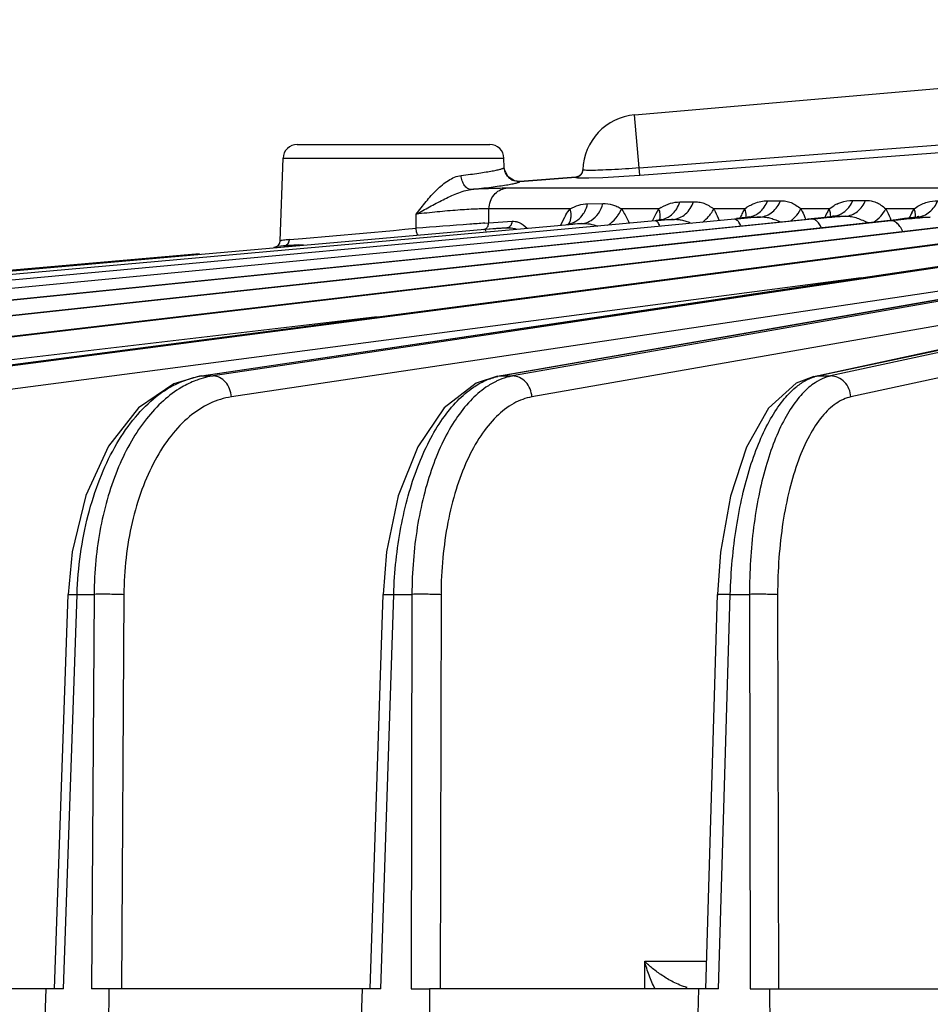
# Model space of a CAD drawing. Units: inches. Extents: x 0 to 17, y 0 to 11.
# Drawn here: x 1.9 to 2.5, y 1.1 to 1.7 of the extents above; entities that cross this region are included whole.
import ezdxf

# ---------------------------------------------------------------- set-up
doc = ezdxf.new("R2010")
doc.units = ezdxf.units.IN
doc.header["$LTSCALE"] = 0.935
doc.header["$MEASUREMENT"] = 0
doc.layers.add('7_ALL_FEATURES', color=7, linetype='CONTINUOUS')

msp = doc.modelspace()

# ---------------------------------------------------------------- linework, layer by layer
at = {"layer": '7_ALL_FEATURES', "color": 7, "linetype": 'CONTINUOUS'}
for p, q in [((2.26882, 1.65517), (2.98765, 1.71805)), ((2.04585, 1.63562), (2.17319, 1.63562)), ((2.27224, 1.61541), (2.5022, 1.63283)), ((2.03466, 1.57213), (2.03656, 1.62664)), ((2.1827, 1.62045), (2.18249, 1.62664)), ((2.19302, 1.61122), (2.22989, 1.61401)), ((2.3398, 1.58715), (2.33614, 1.58671)), ((2.34282, 1.58754), (2.3398, 1.58715)), ((2.34282, 1.58754), (2.34333, 1.58761)), ((2.38761, 1.58674), (2.38297, 1.58626)), ((2.39219, 1.58726), (2.38761, 1.58674)), ((2.39607, 1.58774), (2.39219, 1.58726)), ((2.39923, 1.58817), (2.39607, 1.58774)), ((2.39923, 1.58817), (2.39973, 1.58824)), ((2.4472, 1.58667), (2.44302, 1.5862)), ((2.45124, 1.58718), (2.4472, 1.58667)), ((2.45452, 1.58763), (2.45124, 1.58718)), ((2.45452, 1.58763), (2.45551, 1.58778)), ((1.35751, 1.48275), (2.38297, 1.58626)), ((1.48525, 1.48274), (2.44302, 1.5862)), ((1.63292, 1.48273), (2.50365, 1.5851)), ((1.79889, 1.4827), (2.56615, 1.58285)), ((2.17746, 1.58008), (2.17279, 1.57967)), ((2.18437, 1.58067), (2.17746, 1.58008)), ((2.22562, 1.58334), (2.22572, 1.58343)), ((2.28525, 1.58539), (2.28248, 1.58514)), ((2.28467, 1.58579), (2.28509, 1.58585)), ((2.28654, 1.58621), (2.28509, 1.58585)), ((2.28643, 1.58611), (2.28654, 1.58621)), ((2.1699, 1.57942), (1.07146, 1.48277)), ((1.98132, 1.48267), (2.63204, 1.57932)), ((2.17279, 1.57967), (2.1699, 1.57942)), ((2.03498, 1.56853), (2.03292, 1.56837)), ((2.03681, 1.56866), (2.03498, 1.56853)), ((2.04029, 1.56892), (2.04091, 1.56896)), ((1.9813, 1.56349), (1.17861, 1.49327)), ((2.17815, 1.4826), (2.64078, 1.56334)), ((2.38729, 1.48251), (2.76386, 1.56323)), ((2.17815, 1.4826), (2.16413, 1.47799)), ((2.38715, 1.48248), (2.37563, 1.47802)), ((1.89724, 1.36665), (1.89463, 1.33857)), ((1.8856, 1.078), (1.89463, 1.33857)), ((2.09411, 1.078), (2.1026, 1.33854)), ((2.31579, 1.078), (2.32364, 1.33851)), ((1.89141, 1.078), (1.72485, 1.078)), ((1.87685, 0.98687), (1.88001, 1.078)), ((1.92141, 1.078), (1.91001, 1.078)), ((1.92141, 1.078), (1.92083, 0.98687)), ((2.10116, 1.078), (1.92149, 1.078)), ((2.08599, 0.98687), (2.08895, 1.078)), ((2.12107, 1.078), (2.13327, 1.078)), ((2.13327, 1.078), (2.13306, 0.98687)), ((2.32415, 1.078), (2.13334, 1.078)), ((2.30853, 0.98687), (2.31127, 1.078)), ((2.34515, 1.078), (2.35802, 1.078)), ((2.35802, 1.078), (2.35818, 0.98687)), ((2.35808, 1.078), (2.55793, 1.078))]:
    msp.add_line(p, q, dxfattribs=at)
at = {"layer": '7_ALL_FEATURES', "color": 9, "linetype": 'CONTINUOUS'}
for p, q in [((2.27188, 1.62017), (2.26882, 1.65517)), ((2.27188, 1.62017), (2.50182, 1.63791)), ((2.03656, 1.62664), (2.18249, 1.62664)), ((2.18268, 1.62041), (2.1827, 1.62045)), ((2.27224, 1.61541), (2.27188, 1.62017)), ((2.18476, 1.61478), (2.18346, 1.61697)), ((2.22993, 1.61398), (2.193, 1.61118)), ((2.22989, 1.61401), (2.22993, 1.61398)), ((2.2346, 1.61894), (2.23464, 1.61891)), ((2.2386, 1.61359), (2.24791, 1.6139)), ((2.24791, 1.6139), (2.27224, 1.61541)), ((2.63586, 1.60671), (2.18373, 1.60671)), ((2.193, 1.61118), (2.19302, 1.61122)), ((2.17243, 1.5839), (2.17259, 1.59316)), ((2.22618, 1.59316), (2.17259, 1.59316)), ((2.23774, 1.59644), (2.24787, 1.59668)), ((2.28486, 1.59316), (2.26008, 1.59316)), ((2.28299, 1.59003), (2.28486, 1.59316)), ((2.29873, 1.59772), (2.30776, 1.59786)), ((2.34154, 1.59316), (2.321, 1.59316)), ((2.34154, 1.59316), (2.34299, 1.59418)), ((2.35673, 1.59847), (2.36519, 1.59854)), ((2.37688, 1.59014), (2.3787, 1.59316)), ((2.39733, 1.59316), (2.3787, 1.59316)), ((2.39733, 1.59316), (2.40037, 1.59523)), ((2.41311, 1.59874), (2.42138, 1.59874)), ((2.45341, 1.59316), (2.43479, 1.59316)), ((2.45189, 1.59044), (2.45341, 1.59316)), ((2.45341, 1.59316), (2.45509, 1.59433)), ((2.12444, 1.58031), (2.12451, 1.58961)), ((2.21996, 1.58249), (2.22262, 1.58774)), ((2.28063, 1.58533), (2.28299, 1.59003)), ((2.33777, 1.58689), (2.34353, 1.5876)), ((2.34247, 1.58741), (2.3425, 1.58932)), ((2.34333, 1.58761), (2.34353, 1.5876)), ((2.34353, 1.5876), (2.34778, 1.58768)), ((2.34778, 1.58768), (2.35202, 1.58776)), ((2.38332, 1.58627), (2.39571, 1.58766)), ((2.39834, 1.58797), (2.3983, 1.58954)), ((2.39973, 1.58824), (2.39998, 1.58823)), ((2.39998, 1.58823), (2.40825, 1.58823)), ((2.44354, 1.58623), (2.4558, 1.58776)), ((2.45435, 1.58753), (2.45436, 1.58945)), ((2.45551, 1.58778), (2.4558, 1.58776)), ((2.4558, 1.58776), (2.46417, 1.5876)), ((2.22809, 1.58292), (1.1088, 1.48277)), ((2.28248, 1.58514), (1.17025, 1.48277)), ((2.33471, 1.58623), (1.25514, 1.48277)), ((1.35787, 1.48277), (2.38332, 1.58627)), ((2.38618, 1.58627), (1.36253, 1.48277)), ((1.48578, 1.48277), (2.44354, 1.58623)), ((2.43818, 1.58529), (1.49126, 1.48277)), ((1.63367, 1.48277), (2.50438, 1.58514)), ((2.49204, 1.58323), (1.63991, 1.48277)), ((1.79992, 1.48277), (2.56716, 1.58292)), ((2.54918, 1.58), (1.80685, 1.48277)), ((2.117, 1.57962), (2.12444, 1.58031)), ((2.16978, 1.58371), (2.17243, 1.5839)), ((2.16989, 1.57964), (2.18437, 1.58067)), ((2.17243, 1.5839), (2.18788, 1.585)), ((2.22891, 1.58316), (2.23402, 1.58344)), ((2.28509, 1.58585), (2.28524, 1.58585)), ((2.28524, 1.58585), (2.28978, 1.58602)), ((2.28978, 1.58602), (2.29432, 1.58619)), ((2.33909, 1.58215), (2.33771, 1.58439)), ((2.38297, 1.58626), (2.38332, 1.58627)), ((2.44302, 1.5862), (2.44354, 1.58623)), ((1.98271, 1.48277), (2.63339, 1.57942)), ((2.04073, 1.57285), (2.04942, 1.57367)), ((2.04942, 1.57367), (2.10952, 1.57892)), ((2.10952, 1.57892), (2.117, 1.57962)), ((2.84604, 1.57942), (2.39827, 1.48277)), ((2.03465, 1.57209), (2.03533, 1.57219)), ((2.0467, 1.56932), (2.04029, 1.56892)), ((2.53145, 1.56349), (1.99026, 1.48277)), ((2.18004, 1.48277), (2.64259, 1.56349)), ((2.64823, 1.56349), (2.18812, 1.48277)), ((2.38974, 1.48277), (2.76631, 1.56349)), ((2.85942, 1.56562), (2.41165, 1.46897)), ((2.41842, 1.54759), (1.81815, 1.46897)), ((2.54358, 1.54969), (2.00239, 1.46897)), ((2.66106, 1.54969), (2.20094, 1.46897)), ((2.0988, 1.52185), (1.65026, 1.46897)), ((1.98136, 1.48267), (1.98271, 1.48277)), ((1.98271, 1.48277), (1.99026, 1.48277)), ((2.17823, 1.48262), (2.18004, 1.48277)), ((2.18004, 1.48277), (2.18812, 1.48277)), ((2.38729, 1.48251), (2.38974, 1.48277)), ((2.38974, 1.48277), (2.39827, 1.48277)), ((1.89141, 1.078), (1.90044, 1.33858)), ((1.89463, 1.33857), (1.90044, 1.33858)), ((1.90044, 1.33858), (1.91168, 1.33858)), ((1.91168, 1.33858), (1.91001, 1.078)), ((1.93136, 1.33833), (1.9297, 1.078)), ((2.10116, 1.078), (2.10965, 1.33858)), ((2.1026, 1.33854), (2.10965, 1.33858)), ((2.10965, 1.33858), (2.12168, 1.33858)), ((2.12168, 1.33858), (2.12107, 1.078)), ((2.14093, 1.33833), (2.14032, 1.078)), ((2.32415, 1.078), (2.332, 1.33858)), ((2.332, 1.33858), (2.3447, 1.33858)), ((2.3447, 1.33858), (2.34515, 1.078)), ((2.36331, 1.33833), (2.36376, 1.078)), ((2.27547, 1.078), (2.27548, 1.09628)), ((2.27548, 1.09628), (2.31634, 1.09628)), ((2.30272, 1.07843), (2.30346, 1.07897))]:
    msp.add_line(p, q, dxfattribs=at)
at = {"layer": '7_ALL_FEATURES', "color": 7, "linetype": 'CONTINUOUS'}
for points in [[(2.19302, 1.61122), (2.18941, 1.61163), (2.18533, 1.61419), (2.183, 1.6184), (2.1827, 1.62045)], [(2.2346, 1.61894), (2.23393, 1.61656), (2.23201, 1.61466), (2.22989, 1.61401)], [(2.34436, 1.5878), (2.34448, 1.58789), (2.34333, 1.58761)], [(2.40055, 1.58838), (2.40071, 1.58848), (2.39972, 1.58824)], [(2.45637, 1.58795), (2.45648, 1.58803), (2.45551, 1.58778)], [(2.45642, 1.58799), (2.45645, 1.58802), (2.45552, 1.58778)], [(1.98132, 1.48266), (1.9643, 1.47766), (1.94098, 1.46173), (1.92111, 1.43643), (1.90624, 1.40389), (1.89724, 1.36665)], [(2.16413, 1.47799), (2.14306, 1.46181), (2.12549, 1.43607), (2.11267, 1.40355), (2.10491, 1.36655), (2.1026, 1.33854)], [(2.37563, 1.47802), (2.35734, 1.46148), (2.3427, 1.43571), (2.33209, 1.40331), (2.32563, 1.36644), (2.32364, 1.33851)]]:
    msp.add_lwpolyline(points, dxfattribs=at)
for centre, radius, start, end in [((2.27209, 1.61781), 0.0375, 95, 178.26586), ((2.04585, 1.62632), 0.0093, 90, 178), ((2.17319, 1.62632), 0.0093, 2, 90), ((2.44749, 0.40743), 1.18418, 95.04402, 95.46479), ((2.46215, 0.2409), 1.35136, 94.67448, 95.04269), ((2.47104, 0.74481), 0.84573, 95.24341, 95.75883), ((2.49087, 0.52559), 1.06585, 94.44626, 95.22823), ((2.45208, -0.92102), 2.51394, 94.97605, 95.11164), ((2.23729, 1.97566), 0.39275, 276.63252, 277.0115), ((2.44171, -0.1483), 1.74073, 94.85702, 95.15675), ((2.03016, 1.57229), 0.0045, 275.00038, 358), ((2.09837, 0.74531), 0.82565, 94.03385, 94.27607), ((1.994, 2.22317), 0.65589, 273.76099, 273.8971), ((1.98514, 2.35085), 0.78387, 273.90921, 274.03459), ((1.93047, 3.12119), 1.55616, 274.06964, 274.40237)]:
    msp.add_arc(centre, radius, start, end, dxfattribs=at)
at = {"layer": '7_ALL_FEATURES', "color": 9, "linetype": 'CONTINUOUS'}
for centre, radius, start, end in [((2.1923, 1.62078), 0.00963, 218.53723, 232.9582), ((2.19224, 1.62072), 0.00955, 233.00586, 248.62951), ((2.30192, 1.56832), 0.03013, 121.19943, 124.47961), ((2.39463, 1.56165), 0.06174, 149.3147, 152.24003), ((2.35779, 1.57202), 0.02665, 119.2129, 123.74287), ((2.45304, 1.56084), 0.06441, 149.87794, 152.24039), ((2.41322, 1.57346), 0.02528, 115.47792, 120.56273), ((2.41834, 1.54972), 0.08828, 154.48525, 155.03211), ((2.40821, 1.55458), 0.07705, 152.28836, 154.50485), ((2.34215, 1.60128), 0.01375, 275.76039, 279.15243), ((2.471, 1.55164), 0.08459, 153.27989, 154.87693), ((2.46062, 1.55683), 0.07299, 152.22938, 153.25129), ((2.36361, 1.84332), 0.25767, 277.15744, 278.11368), ((2.51499, 0.86158), 0.72778, 95.08911, 95.69072), ((2.52704, 1.55078), 0.08498, 152.96929, 154.72195), ((2.53127, 0.67527), 0.9148, 94.20641, 95.06967), ((2.51621, 1.55625), 0.07285, 152.00753, 152.93156), ((2.87462, -8.10003), 9.70937, 94.22127, 94.43131), ((2.45191, -2.38785), 3.98157, 94.06335, 94.20539), ((2.50016, 1.01182), 0.5768, 95.70427, 96.16806), ((2.05691, 1.4308), 0.14302, 98.39601, 98.6765), ((2.04838, 1.48821), 0.08499, 96.02191, 98.35682), ((2.04959, 1.47736), 0.0959, 95.30185, 96.0622), ((1.99054, 1.4302), 0.05315, 98.46637, 99.86289), ((2.1868, 1.44412), 0.03924, 99.92398, 102.31821), ((2.39544, 1.4563), 0.02708, 102.14708, 106.65922)]:
    msp.add_arc(centre, radius, start, end, dxfattribs=at)
for points, knots in [([(2.1542, 1.61518), (2.15625, 1.61543), (2.16015, 1.61593), (2.16566, 1.6167), (2.17048, 1.61743), (2.17454, 1.61811), (2.17743, 1.61868), (2.17932, 1.61911), (2.18043, 1.6194), (2.18131, 1.61966), (2.18198, 1.61991), (2.18242, 1.62014), (2.18264, 1.62032), (2.18268, 1.62041)], [0, 0, 0, 0, 0.213336, 0.405478, 0.573672, 0.715942, 0.830611, 0.877195, 0.916429, 0.948215, 0.97256, 0.989611, 1, 1, 1, 1]), ([(2.18346, 1.61697), (2.18334, 1.61724), (2.18293, 1.61835), (2.18271, 1.61953), (2.18268, 1.62041)], [0, 0, 0, 0, 0.251852, 1, 1, 1, 1]), ([(2.27188, 1.62017), (2.26577, 1.6197), (2.25711, 1.61913), (2.24646, 1.61866), (2.24193, 1.61854), (2.23995, 1.61854)], [0, 0, 0, 0, 0.575026, 0.814312, 1, 1, 1, 1]), ([(2.12451, 1.58961), (2.12666, 1.59241), (2.13093, 1.59794), (2.13667, 1.60447), (2.1417, 1.60906), (2.14679, 1.61281), (2.15121, 1.61481), (2.1542, 1.61518)], [0, 0, 0, 0, 0.264683, 0.524511, 0.651089, 0.773852, 1, 1, 1, 1]), ([(2.16077, 1.60595), (2.15998, 1.60594), (2.15823, 1.60653), (2.15623, 1.60865), (2.15479, 1.61165), (2.15431, 1.61396), (2.1542, 1.61518)], [0, 0, 0, 0, 0.192978, 0.425483, 0.700812, 1, 1, 1, 1]), ([(2.22993, 1.61398), (2.23, 1.61391), (2.23027, 1.61383), (2.23077, 1.61374), (2.23152, 1.61366), (2.2325, 1.61361), (2.23372, 1.61357), (2.23577, 1.61355), (2.23743, 1.61357), (2.2386, 1.61359)], [0, 0, 0, 0, 0.032938, 0.092069, 0.178214, 0.291291, 0.430916, 0.596233, 1, 1, 1, 1]), ([(2.23206, 1.61463), (2.23281, 1.61506), (2.23411, 1.61632), (2.23461, 1.61805), (2.23464, 1.61891)], [0, 0, 0, 0, 0.500094, 1, 1, 1, 1]), ([(2.23995, 1.61854), (2.23924, 1.61854), (2.23798, 1.61854), (2.23652, 1.61859), (2.23563, 1.61867), (2.23517, 1.61873), (2.23485, 1.6188), (2.23469, 1.61887), (2.23464, 1.61891)], [0, 0, 0, 0, 0.401482, 0.70391, 0.816597, 0.903225, 0.963974, 1, 1, 1, 1]), ([(2.16077, 1.60595), (2.16309, 1.6062), (2.1675, 1.6067), (2.17373, 1.60747), (2.17918, 1.6082), (2.18378, 1.60889), (2.18705, 1.60945), (2.1892, 1.60988), (2.19044, 1.61017), (2.19144, 1.61043), (2.1922, 1.61068), (2.1927, 1.61091), (2.19295, 1.61108), (2.193, 1.61118)], [0, 0, 0, 0, 0.213913, 0.40649, 0.574968, 0.717385, 0.832075, 0.878612, 0.91775, 0.949381, 0.973489, 0.990183, 1, 1, 1, 1]), ([(2.18373, 1.60671), (2.18042, 1.60671), (2.17276, 1.60652), (2.16511, 1.60618), (2.16077, 1.60595)], [0, 0, 0, 0, 0.432436, 1, 1, 1, 1]), ([(2.17259, 1.59316), (2.17264, 1.59484), (2.17327, 1.59816), (2.17566, 1.60249), (2.17928, 1.60559), (2.18226, 1.60656), (2.18373, 1.60671)], [0, 0, 0, 0, 0.265091, 0.522071, 0.766387, 1, 1, 1, 1]), ([(2.193, 1.61118), (2.19264, 1.61115), (2.1912, 1.61113), (2.18976, 1.61143), (2.18876, 1.61182)], [0, 0, 0, 0, 0.248924, 1, 1, 1, 1]), ([(2.12451, 1.58961), (2.12743, 1.59125), (2.13331, 1.5945), (2.14074, 1.59844), (2.14679, 1.6014), (2.15137, 1.60342), (2.156, 1.60509), (2.15918, 1.6058), (2.16077, 1.60595)], [0, 0, 0, 0, 0.251534, 0.504609, 0.63108, 0.756869, 0.880725, 1, 1, 1, 1]), ([(2.17259, 1.59316), (2.17126, 1.59318), (2.16832, 1.59316), (2.16144, 1.59293), (2.15139, 1.59229), (2.1383, 1.59115), (2.12915, 1.59016), (2.12451, 1.58961)], [0, 0, 0, 0, 0.082647, 0.183251, 0.427738, 0.709167, 1, 1, 1, 1]), ([(2.22262, 1.58774), (2.2229, 1.58823), (2.22399, 1.59009), (2.2252, 1.59189), (2.22618, 1.59316)], [0, 0, 0, 0, 0.259812, 1, 1, 1, 1]), ([(2.22618, 1.59316), (2.22799, 1.59419), (2.23175, 1.59578), (2.23578, 1.59639), (2.23774, 1.59644)], [0, 0, 0, 0, 0.515361, 1, 1, 1, 1]), ([(2.22682, 1.58786), (2.22685, 1.58828), (2.2269, 1.59007), (2.22658, 1.59186), (2.22618, 1.59316)], [0, 0, 0, 0, 0.239592, 1, 1, 1, 1]), ([(2.23489, 1.58977), (2.23522, 1.59026), (2.23648, 1.59234), (2.23734, 1.59465), (2.23774, 1.59644)], [0, 0, 0, 0, 0.246392, 1, 1, 1, 1]), ([(2.24009, 1.5855), (2.24201, 1.58667), (2.24543, 1.59001), (2.24731, 1.59437), (2.24787, 1.59668)], [0, 0, 0, 0, 0.485858, 1, 1, 1, 1]), ([(2.24787, 1.59668), (2.24996, 1.59673), (2.25317, 1.59635), (2.25719, 1.59481), (2.25911, 1.59374), (2.26008, 1.59316)], [0, 0, 0, 0, 0.488791, 0.736338, 1, 1, 1, 1]), ([(2.25741, 1.58827), (2.25769, 1.58866), (2.25875, 1.59019), (2.2596, 1.59186), (2.26008, 1.59316)], [0, 0, 0, 0, 0.258228, 1, 1, 1, 1]), ([(2.26008, 1.59316), (2.26057, 1.59247), (2.26252, 1.58948), (2.2641, 1.58626), (2.26518, 1.58375)], [0, 0, 0, 0, 0.235641, 1, 1, 1, 1]), ([(2.28575, 1.58879), (2.28574, 1.58915), (2.28564, 1.59064), (2.28526, 1.5921), (2.28486, 1.59316)], [0, 0, 0, 0, 0.238683, 1, 1, 1, 1]), ([(2.28631, 1.59409), (2.28825, 1.59527), (2.29229, 1.59703), (2.29665, 1.59768), (2.29873, 1.59772)], [0, 0, 0, 0, 0.521107, 1, 1, 1, 1]), ([(2.29432, 1.58619), (2.2958, 1.58633), (2.29877, 1.58713), (2.30269, 1.58966), (2.30583, 1.59333), (2.30724, 1.5963), (2.30776, 1.59786)], [0, 0, 0, 0, 0.237408, 0.48176, 0.736055, 1, 1, 1, 1]), ([(2.29566, 1.59185), (2.296, 1.59228), (2.29727, 1.59409), (2.29822, 1.59613), (2.29873, 1.59772)], [0, 0, 0, 0, 0.246333, 1, 1, 1, 1]), ([(2.30776, 1.59786), (2.30893, 1.59788), (2.31125, 1.59774), (2.31466, 1.5969), (2.31793, 1.59532), (2.31995, 1.59391), (2.321, 1.59316)], [0, 0, 0, 0, 0.245728, 0.484522, 0.730333, 1, 1, 1, 1]), ([(2.31853, 1.58906), (2.31878, 1.58938), (2.31973, 1.59067), (2.32052, 1.59207), (2.321, 1.59316)], [0, 0, 0, 0, 0.259123, 1, 1, 1, 1]), ([(2.321, 1.59316), (2.32134, 1.59257), (2.32272, 1.59009), (2.32391, 1.58751), (2.32473, 1.58552)], [0, 0, 0, 0, 0.240128, 1, 1, 1, 1]), ([(2.3425, 1.58932), (2.34248, 1.58964), (2.34231, 1.59095), (2.34192, 1.59223), (2.34154, 1.59316)], [0, 0, 0, 0, 0.238568, 1, 1, 1, 1]), ([(2.34478, 1.59528), (2.34575, 1.59583), (2.34951, 1.5976), (2.35369, 1.59845), (2.35673, 1.59847)], [0, 0, 0, 0, 0.268066, 1, 1, 1, 1]), ([(2.34897, 1.5893), (2.3494, 1.58954), (2.3511, 1.59057), (2.35259, 1.59194), (2.35356, 1.59308)], [0, 0, 0, 0, 0.245997, 1, 1, 1, 1]), ([(2.35202, 1.58776), (2.35343, 1.5879), (2.35626, 1.58864), (2.36005, 1.59096), (2.36315, 1.59434), (2.36462, 1.59708), (2.36519, 1.59854)], [0, 0, 0, 0, 0.238112, 0.482809, 0.736802, 1, 1, 1, 1]), ([(2.35356, 1.59308), (2.35389, 1.59348), (2.35517, 1.59513), (2.35616, 1.597), (2.35673, 1.59847)], [0, 0, 0, 0, 0.246418, 1, 1, 1, 1]), ([(2.36519, 1.59854), (2.3664, 1.59855), (2.36879, 1.59839), (2.37229, 1.59741), (2.37561, 1.5956), (2.37763, 1.59399), (2.3787, 1.59316)], [0, 0, 0, 0, 0.244603, 0.480822, 0.725898, 1, 1, 1, 1]), ([(2.3787, 1.59316), (2.37899, 1.59261), (2.38017, 1.59033), (2.38119, 1.58797), (2.38192, 1.58616)], [0, 0, 0, 0, 0.241855, 1, 1, 1, 1]), ([(2.3983, 1.58954), (2.39826, 1.58983), (2.39808, 1.59107), (2.3977, 1.59228), (2.39733, 1.59316)], [0, 0, 0, 0, 0.238752, 1, 1, 1, 1]), ([(2.39998, 1.58823), (2.40183, 1.58842), (2.40558, 1.58959), (2.40861, 1.59206), (2.40989, 1.59353)], [0, 0, 0, 0, 0.489886, 1, 1, 1, 1]), ([(2.40235, 1.59628), (2.40324, 1.59671), (2.40667, 1.5981), (2.4104, 1.59874), (2.41311, 1.59874)], [0, 0, 0, 0, 0.268001, 1, 1, 1, 1]), ([(2.40825, 1.58823), (2.40964, 1.58837), (2.41243, 1.58909), (2.41619, 1.59135), (2.41929, 1.59464), (2.42079, 1.59732), (2.42138, 1.59874)], [0, 0, 0, 0, 0.238358, 0.48326, 0.73719, 1, 1, 1, 1]), ([(2.40989, 1.59353), (2.41022, 1.59391), (2.41151, 1.59551), (2.41252, 1.59732), (2.41311, 1.59874)], [0, 0, 0, 0, 0.246543, 1, 1, 1, 1]), ([(2.42138, 1.59874), (2.42259, 1.59874), (2.42497, 1.59856), (2.42845, 1.59754), (2.43173, 1.59566), (2.43372, 1.59401), (2.43479, 1.59316)], [0, 0, 0, 0, 0.243771, 0.479104, 0.724214, 1, 1, 1, 1]), ([(2.42655, 1.58434), (2.42834, 1.58549), (2.43152, 1.58808), (2.43395, 1.59142), (2.43479, 1.59316)], [0, 0, 0, 0, 0.524349, 1, 1, 1, 1]), ([(2.43479, 1.59316), (2.43509, 1.59257), (2.43631, 1.59013), (2.43736, 1.58761), (2.43811, 1.58567)], [0, 0, 0, 0, 0.241731, 1, 1, 1, 1]), ([(2.45436, 1.58945), (2.45433, 1.58976), (2.45416, 1.59103), (2.45378, 1.59226), (2.45341, 1.59316)], [0, 0, 0, 0, 0.239004, 1, 1, 1, 1]), ([(2.45509, 1.59433), (2.4562, 1.59506), (2.45849, 1.59634), (2.46315, 1.59804), (2.4668, 1.59856), (2.46913, 1.59854)], [0, 0, 0, 0, 0.268391, 0.527207, 1, 1, 1, 1]), ([(2.4558, 1.58776), (2.45722, 1.58791), (2.46007, 1.58864), (2.4639, 1.59096), (2.46704, 1.59433), (2.46855, 1.59708), (2.46913, 1.59854)], [0, 0, 0, 0, 0.238171, 0.483147, 0.737226, 1, 1, 1, 1]), ([(2.22541, 1.58334), (2.22581, 1.584), (2.22646, 1.58547), (2.22675, 1.58705), (2.22682, 1.58786)], [0, 0, 0, 0, 0.490031, 1, 1, 1, 1]), ([(2.22997, 1.58499), (2.23045, 1.58529), (2.23233, 1.58661), (2.23392, 1.58834), (2.23489, 1.58977)], [0, 0, 0, 0, 0.245291, 1, 1, 1, 1]), ([(2.25097, 1.58224), (2.2516, 1.58265), (2.254, 1.58436), (2.2561, 1.5865), (2.25741, 1.58827)], [0, 0, 0, 0, 0.253942, 1, 1, 1, 1]), ([(2.28524, 1.58585), (2.28573, 1.5859), (2.28772, 1.5862), (2.28964, 1.58695), (2.29095, 1.5877)], [0, 0, 0, 0, 0.247465, 1, 1, 1, 1]), ([(2.28535, 1.5858), (2.28542, 1.58604), (2.28568, 1.58701), (2.28577, 1.58803), (2.28575, 1.58879)], [0, 0, 0, 0, 0.243573, 1, 1, 1, 1]), ([(2.29095, 1.5877), (2.2914, 1.58796), (2.29316, 1.5891), (2.29469, 1.59059), (2.29566, 1.59185)], [0, 0, 0, 0, 0.24571, 1, 1, 1, 1]), ([(2.31364, 1.58435), (2.31411, 1.58469), (2.31589, 1.58609), (2.31749, 1.58773), (2.31853, 1.58906)], [0, 0, 0, 0, 0.256202, 1, 1, 1, 1]), ([(2.34434, 1.58771), (2.34474, 1.58777), (2.34634, 1.5881), (2.34789, 1.58871), (2.34897, 1.5893)], [0, 0, 0, 0, 0.247753, 1, 1, 1, 1]), ([(2.35202, 1.58776), (2.35318, 1.58782), (2.35548, 1.58776), (2.35886, 1.58703), (2.36213, 1.58581), (2.36431, 1.58492), (2.36544, 1.58449)], [0, 0, 0, 0, 0.249286, 0.492282, 0.740722, 1, 1, 1, 1]), ([(2.3717, 1.58504), (2.3722, 1.58541), (2.37411, 1.58691), (2.37581, 1.58869), (2.37688, 1.59014)], [0, 0, 0, 0, 0.258724, 1, 1, 1, 1]), ([(2.40825, 1.58823), (2.40954, 1.58829), (2.41213, 1.58816), (2.41589, 1.58712), (2.41954, 1.58557), (2.42203, 1.58454), (2.42332, 1.58406)], [0, 0, 0, 0, 0.24646, 0.487494, 0.737898, 1, 1, 1, 1]), ([(2.12572, 1.57599), (2.12565, 1.57599), (2.12549, 1.57608), (2.12532, 1.57634), (2.12513, 1.57673), (2.12488, 1.57751), (2.12462, 1.57872), (2.12448, 1.57975), (2.12443, 1.58031)], [0, 0, 0, 0, 0.042385, 0.108291, 0.202582, 0.324441, 0.635965, 1, 1, 1, 1]), ([(2.16892, 1.57957), (2.16955, 1.57963), (2.17083, 1.58014), (2.17167, 1.58121), (2.17195, 1.58182)], [0, 0, 0, 0, 0.48473, 1, 1, 1, 1]), ([(2.17195, 1.58182), (2.17203, 1.58198), (2.1723, 1.58264), (2.17242, 1.58336), (2.17243, 1.5839)], [0, 0, 0, 0, 0.247399, 1, 1, 1, 1]), ([(2.18437, 1.58067), (2.185, 1.58073), (2.18628, 1.58124), (2.18711, 1.58231), (2.1874, 1.58292)], [0, 0, 0, 0, 0.484732, 1, 1, 1, 1]), ([(2.18437, 1.58067), (2.18491, 1.58071), (2.18711, 1.58073), (2.18928, 1.58024), (2.19084, 1.57972)], [0, 0, 0, 0, 0.247932, 1, 1, 1, 1]), ([(2.1874, 1.58292), (2.18748, 1.58308), (2.18775, 1.58374), (2.18787, 1.58446), (2.18788, 1.585)], [0, 0, 0, 0, 0.247399, 1, 1, 1, 1]), ([(2.18788, 1.585), (2.18855, 1.58504), (2.18946, 1.585), (2.19034, 1.58482), (2.19056, 1.58476)], [0, 0, 0, 0, 0.748025, 1, 1, 1, 1]), ([(2.19056, 1.58476), (2.1912, 1.58461), (2.19388, 1.58368), (2.19616, 1.58188), (2.19771, 1.58038)], [0, 0, 0, 0, 0.232932, 1, 1, 1, 1]), ([(2.2238, 1.58288), (2.22434, 1.58293), (2.2265, 1.58327), (2.22858, 1.58413), (2.22997, 1.58499)], [0, 0, 0, 0, 0.24727, 1, 1, 1, 1]), ([(2.23401, 1.58344), (2.23454, 1.58349), (2.23667, 1.58382), (2.23871, 1.58465), (2.24009, 1.5855)], [0, 0, 0, 0, 0.247334, 1, 1, 1, 1]), ([(2.23403, 1.58344), (2.23577, 1.58357), (2.23936, 1.58332), (2.24277, 1.58233), (2.2445, 1.58182)], [0, 0, 0, 0, 0.493565, 1, 1, 1, 1]), ([(2.28383, 1.5845), (2.28372, 1.5846), (2.28334, 1.58492), (2.28284, 1.58514), (2.28248, 1.58514)], [0, 0, 0, 0, 0.291309, 1, 1, 1, 1]), ([(2.28548, 1.58205), (2.28524, 1.58255), (2.28478, 1.58342), (2.28416, 1.58421), (2.28383, 1.5845)], [0, 0, 0, 0, 0.55708, 1, 1, 1, 1]), ([(2.29432, 1.58619), (2.29535, 1.58625), (2.2974, 1.58623), (2.30043, 1.58571), (2.3034, 1.58481), (2.30536, 1.5841), (2.30636, 1.58375)], [0, 0, 0, 0, 0.249374, 0.494434, 0.742906, 1, 1, 1, 1]), ([(2.33771, 1.58439), (2.33728, 1.58492), (2.33643, 1.58579), (2.33524, 1.58623), (2.33471, 1.58623)], [0, 0, 0, 0, 0.561933, 1, 1, 1, 1]), ([(2.38982, 1.58443), (2.38929, 1.58498), (2.3882, 1.58587), (2.38681, 1.58627), (2.38618, 1.58627)], [0, 0, 0, 0, 0.543639, 1, 1, 1, 1]), ([(2.39214, 1.58092), (2.39198, 1.58126), (2.39134, 1.58252), (2.39053, 1.5837), (2.38982, 1.58443)], [0, 0, 0, 0, 0.272278, 1, 1, 1, 1]), ([(2.44196, 1.58384), (2.44139, 1.58428), (2.4402, 1.585), (2.43883, 1.58529), (2.43818, 1.58529)], [0, 0, 0, 0, 0.526792, 1, 1, 1, 1]), ([(2.44585, 1.57831), (2.44539, 1.57943), (2.44432, 1.58146), (2.44279, 1.58319), (2.44196, 1.58384)], [0, 0, 0, 0, 0.534429, 1, 1, 1, 1]), ([(2.17064, 1.57813), (2.17053, 1.57846), (2.17038, 1.57889), (2.17011, 1.57932), (2.16996, 1.57942), (2.1699, 1.57942)], [0, 0, 0, 0, 0.678624, 0.878061, 1, 1, 1, 1]), ([(1.90044, 1.33858), (1.90074, 1.34748), (1.90224, 1.36508), (1.90722, 1.39059), (1.91475, 1.41432), (1.92461, 1.43552), (1.9365, 1.45355), (1.95012, 1.46785), (1.96511, 1.47793), (1.97605, 1.48163), (1.98143, 1.48257)], [0, 0, 0, 0, 0.151493, 0.299533, 0.44103, 0.573678, 0.695753, 0.806627, 0.90719, 1, 1, 1, 1]), ([(1.99026, 1.48277), (1.98958, 1.48267), (1.98686, 1.48221), (1.98418, 1.48153), (1.9822, 1.48092)], [0, 0, 0, 0, 0.24803, 1, 1, 1, 1]), ([(2.00239, 1.46897), (2.00227, 1.47078), (2.00147, 1.47431), (1.99879, 1.47885), (1.99491, 1.48197), (1.99176, 1.48277), (1.99026, 1.48277)], [0, 0, 0, 0, 0.271041, 0.532758, 0.775441, 1, 1, 1, 1]), ([(2.16227, 1.47531), (2.1648, 1.47702), (2.16998, 1.47995), (2.17563, 1.48184), (2.17843, 1.48246)], [0, 0, 0, 0, 0.515843, 1, 1, 1, 1]), ([(2.18812, 1.48277), (2.1874, 1.48264), (2.18448, 1.48205), (2.18164, 1.48111), (2.17956, 1.48025)], [0, 0, 0, 0, 0.246034, 1, 1, 1, 1]), ([(2.20094, 1.46897), (2.20084, 1.47078), (2.20001, 1.47434), (2.19717, 1.4789), (2.19302, 1.482), (2.18972, 1.48277), (2.18812, 1.48277)], [0, 0, 0, 0, 0.263988, 0.522233, 0.767528, 1, 1, 1, 1]), ([(2.39827, 1.48277), (2.39752, 1.48261), (2.39443, 1.4818), (2.3915, 1.48045), (2.38943, 1.47921)], [0, 0, 0, 0, 0.241337, 1, 1, 1, 1]), ([(2.41165, 1.46897), (2.41155, 1.47078), (2.41071, 1.47437), (2.40773, 1.47894), (2.40338, 1.48201), (2.39994, 1.48277), (2.39827, 1.48277)], [0, 0, 0, 0, 0.258385, 0.51385, 0.761231, 1, 1, 1, 1]), ([(1.9822, 1.48092), (1.98112, 1.48058), (1.97676, 1.47908), (1.97258, 1.47707), (1.96958, 1.47531)], [0, 0, 0, 0, 0.244834, 1, 1, 1, 1]), ([(2.17956, 1.48025), (2.17879, 1.47993), (2.17566, 1.47853), (2.17269, 1.47678), (2.17055, 1.47531)], [0, 0, 0, 0, 0.243133, 1, 1, 1, 1]), ([(2.37526, 1.47531), (2.37718, 1.4769), (2.3811, 1.47966), (2.3855, 1.48159), (2.38768, 1.48224)], [0, 0, 0, 0, 0.523058, 1, 1, 1, 1]), ([(2.38943, 1.47921), (2.38896, 1.47894), (2.38707, 1.47776), (2.38529, 1.47641), (2.384, 1.47531)], [0, 0, 0, 0, 0.241862, 1, 1, 1, 1]), ([(1.96958, 1.47531), (1.96526, 1.47279), (1.95682, 1.46648), (1.94569, 1.45441), (1.93582, 1.43964), (1.92741, 1.42251), (1.92062, 1.4034), (1.91562, 1.38272), (1.91251, 1.36094), (1.91173, 1.34608), (1.91168, 1.33858)], [0, 0, 0, 0, 0.09734, 0.203035, 0.317801, 0.441433, 0.573015, 0.711177, 0.854266, 1, 1, 1, 1]), ([(2.10965, 1.33858), (2.10988, 1.34608), (2.1109, 1.36093), (2.11408, 1.38268), (2.11884, 1.40333), (2.12506, 1.42241), (2.13261, 1.43951), (2.14133, 1.45426), (2.15104, 1.46632), (2.15846, 1.47274), (2.16227, 1.47531)], [0, 0, 0, 0, 0.149092, 0.295391, 0.436215, 0.569501, 0.693461, 0.806755, 0.90879, 1, 1, 1, 1]), ([(2.17055, 1.47531), (2.16682, 1.47274), (2.15957, 1.46632), (2.15018, 1.45425), (2.14186, 1.4395), (2.13478, 1.4224), (2.12909, 1.40331), (2.1249, 1.38266), (2.12232, 1.36091), (2.12171, 1.34607), (2.12168, 1.33858)], [0, 0, 0, 0, 0.090688, 0.192153, 0.304976, 0.428664, 0.56194, 0.703056, 0.84997, 1, 1, 1, 1]), ([(2.332, 1.33858), (2.33222, 1.34608), (2.3331, 1.3609), (2.33575, 1.38263), (2.33968, 1.40326), (2.34478, 1.42231), (2.35096, 1.43937), (2.35806, 1.45408), (2.36595, 1.46613), (2.37209, 1.47268), (2.37526, 1.47531)], [0, 0, 0, 0, 0.1534, 0.303537, 0.447345, 0.582389, 0.706497, 0.817934, 0.915727, 1, 1, 1, 1]), ([(2.384, 1.47531), (2.3809, 1.47269), (2.37495, 1.46612), (2.36741, 1.45407), (2.36073, 1.43936), (2.35505, 1.42229), (2.35049, 1.40324), (2.34716, 1.38261), (2.34514, 1.36088), (2.34469, 1.34607), (2.3447, 1.33858)], [0, 0, 0, 0, 0.083666, 0.180869, 0.291858, 0.415736, 0.550812, 0.69494, 0.845693, 1, 1, 1, 1]), ([(2.00239, 1.46897), (1.99751, 1.46824), (1.98756, 1.4651), (1.97399, 1.45613), (1.96178, 1.44323), (1.95126, 1.42686), (1.94269, 1.40754), (1.93632, 1.38587), (1.93237, 1.36254), (1.93142, 1.34647), (1.93136, 1.33833)], [0, 0, 0, 0, 0.092702, 0.192555, 0.302568, 0.423987, 0.556409, 0.698214, 0.847116, 1, 1, 1, 1]), ([(2.20094, 1.46897), (2.19888, 1.46861), (2.19473, 1.46748), (2.18649, 1.46368), (2.17662, 1.45592), (2.16635, 1.44302), (2.1575, 1.42669), (2.15031, 1.40741), (2.14499, 1.38579), (2.14171, 1.3625), (2.14095, 1.34647), (2.14093, 1.33833)], [0, 0, 0, 0, 0.041023, 0.083825, 0.177136, 0.283823, 0.40498, 0.539747, 0.685919, 0.840591, 1, 1, 1, 1]), ([(2.41165, 1.46897), (2.40996, 1.46861), (2.40653, 1.46745), (2.40165, 1.46466), (2.39693, 1.4608), (2.39063, 1.45397), (2.38348, 1.44278), (2.3764, 1.42651), (2.37066, 1.40729), (2.36642, 1.38571), (2.36385, 1.36246), (2.36329, 1.34646), (2.36331, 1.33833)], [0, 0, 0, 0, 0.035398, 0.073261, 0.114473, 0.159653, 0.263033, 0.384244, 0.521781, 0.672767, 0.833647, 1, 1, 1, 1]), ([(1.93136, 1.33833), (1.93002, 1.33841), (1.92695, 1.33852), (1.92039, 1.33865), (1.91517, 1.33865), (1.91168, 1.33858)], [0, 0, 0, 0, 0.205155, 0.467296, 1, 1, 1, 1]), ([(2.14093, 1.33833), (2.13973, 1.33842), (2.13687, 1.33853), (2.13045, 1.33866), (2.12524, 1.33865), (2.12168, 1.33858)], [0, 0, 0, 0, 0.18844, 0.444641, 1, 1, 1, 1]), ([(2.32365, 1.33851), (2.32365, 1.33852), (2.32371, 1.33854), (2.32381, 1.33856), (2.324, 1.33858), (2.32425, 1.33859), (2.32457, 1.33861), (2.32514, 1.33862), (2.326, 1.33863), (2.32722, 1.33864), (2.32866, 1.33863), (2.33028, 1.33861), (2.33141, 1.33859), (2.332, 1.33858)], [0, 0, 0, 0, 0.005037, 0.018243, 0.040078, 0.070416, 0.109072, 0.155846, 0.272924, 0.419855, 0.593137, 0.788088, 1, 1, 1, 1]), ([(2.36331, 1.33833), (2.36225, 1.33842), (2.35964, 1.33853), (2.35522, 1.33863), (2.35008, 1.33865), (2.34648, 1.33861), (2.3447, 1.33858)], [0, 0, 0, 0, 0.170764, 0.420677, 0.712141, 1, 1, 1, 1]), ([(2.28229, 1.078), (2.28079, 1.08093), (2.27821, 1.08693), (2.27627, 1.09316), (2.27548, 1.09628)], [0, 0, 0, 0, 0.505637, 1, 1, 1, 1]), ([(2.30346, 1.07897), (2.30184, 1.07942), (2.29876, 1.08051), (2.29317, 1.08308), (2.28707, 1.08667), (2.28078, 1.09131), (2.27712, 1.09462), (2.27548, 1.09628)], [0, 0, 0, 0, 0.151738, 0.294623, 0.555368, 0.789128, 1, 1, 1, 1])]:
    msp.add_open_spline(points, degree=3, knots=knots, dxfattribs=at)
msp.add_open_spline([(2.22993, 1.61398), (2.23067, 1.61404), (2.23142, 1.61427), (2.23206, 1.61463)], degree=3, dxfattribs=at)
at = {"layer": '7_ALL_FEATURES', "color": 7, "linetype": 'CONTINUOUS'}
for points, knots in [([(2.03703, 1.56869), (2.0372, 1.56871), (2.03786, 1.56882), (2.03849, 1.5691), (2.0389, 1.56939)], [0, 0, 0, 0, 0.247829, 1, 1, 1, 1]), ([(2.0389, 1.56939), (2.03904, 1.56949), (2.03958, 1.56992), (2.04001, 1.57049), (2.04025, 1.57095)], [0, 0, 0, 0, 0.247239, 1, 1, 1, 1])]:
    msp.add_open_spline(points, degree=3, knots=knots, dxfattribs=at)
msp.add_open_spline([(2.04025, 1.57095), (2.04057, 1.57158), (2.04075, 1.57231), (2.04076, 1.57302)], degree=3, dxfattribs=at)

doc.saveas('drawing.dxf')
